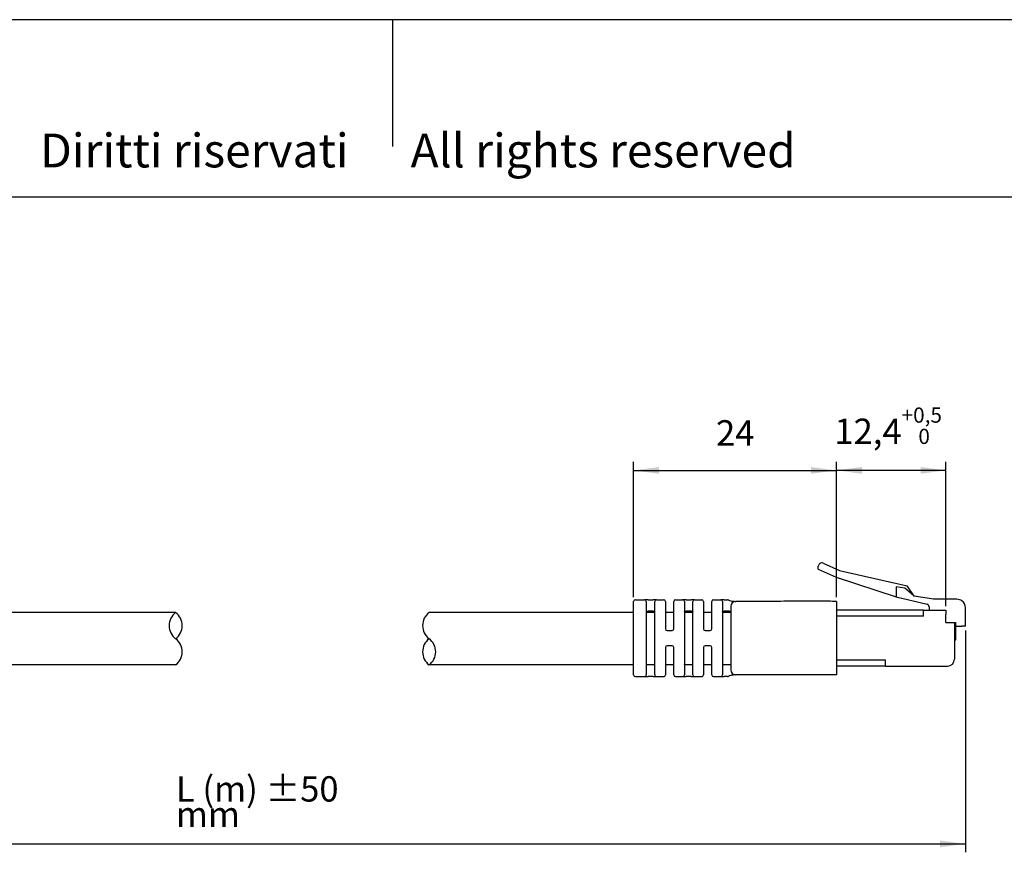
# Model space of a CAD drawing. Units: millimetres. Extents: x 0 to 297, y 0 to 210.
# Drawn here: x 104 to 221, y 111 to 210 of the extents above; entities that cross this region are included whole.
import ezdxf

# ---------------------------------------------------------------- set-up
doc = ezdxf.new("R2010")
doc.units = ezdxf.units.MM
doc.layers.add('1', color=7, linetype='Continuous')
doc.styles.add('CONVERTER_11', font='ARIAL.TTF', dxfattribs={"width": 1.2})
doc.styles.add('CONVERTER_13', font='simplex.shx', dxfattribs={"width": 0.95})
doc.dimstyles.new('ME10_DIM_11', dxfattribs={"dimtxt": 3, "dimasz": 3, "dimexe": 1, "dimexo": 0.5, "dimgap": 2, "dimtad": 1, "dimdsep": 46, "dimtxsty": 'CONVERTER_13', "dimsah": 1, "dimcen": 0.09, "dimclrd": 2, "dimclre": 2, "dimclrt": 4, "dimadec": 0, "dimazin": 0, "dimtfac": 1, "dimtdec": 4, "dimtix": 1, "dimtmove": 0, "dimatfit": 3, "dimfxl": 1, "dimtolj": 1, "dimtzin": 0, "dimarcsym": 0})
doc.dimstyles.new('ME10_DIM_12', dxfattribs={"dimtxt": 3, "dimasz": 3, "dimexe": 1, "dimexo": 0.5, "dimgap": 2, "dimtad": 1, "dimdsep": 46, "dimtxsty": 'CONVERTER_13', "dimsah": 1, "dimcen": 0.09, "dimclrd": 2, "dimclre": 2, "dimclrt": 4, "dimadec": 0, "dimazin": 0, "dimtfac": 1, "dimtdec": 4, "dimtix": 1, "dimtmove": 0, "dimatfit": 3, "dimfxl": 1, "dimtolj": 1, "dimtzin": 0, "dimarcsym": 0})
doc.dimstyles.new('ME10_DIM_14', dxfattribs={"dimtxt": 3, "dimasz": 3, "dimexe": 1, "dimexo": 0.5, "dimgap": 2, "dimtad": 1, "dimdsep": 46, "dimtxsty": 'CONVERTER_13', "dimsah": 1, "dimcen": 0.09, "dimclrd": 2, "dimclre": 2, "dimclrt": 4, "dimadec": 0, "dimazin": 0, "dimtol": 1, "dimtfac": 0.6, "dimtdec": 0, "dimtix": 1, "dimtmove": 0, "dimatfit": 3, "dimfxl": 1, "dimtolj": 1, "dimtzin": 0, "dimarcsym": 0})

# ---------------------------------------------------------------- blocks, each defined once
blk = doc.blocks.new('_formato_A4', base_point=(297.0000000000001, 0))
at = {"layer": '1', "color": 7, "linetype": 'Continuous'}
for p, q in [((297.0000000000001, 210.0000000000001), (0, 210.0000000000001)), ((148.4999999999998, 210.0000000000001), (148.4999999999998, 195.0000000000001)), ((292.0000000000001, 189), (4.99999999999989, 189))]:
    blk.add_line(p, q, dxfattribs=at)
at = {"layer": '1', "color": 7, "insert": (151.4999999999998, 194.0000000000001), "char_height": 4, "attachment_point": 5, "line_spacing_factor": 1.32052821128451, "style": 'CONVERTER_11'}
blk.add_mtext('Diritti riservati      All rights reserved', dxfattribs=at)
blk = doc.blocks.new('A4_oriz', base_point=(297.0000000000001, 0))
at = {"layer": '1'}
blk.add_blockref('_formato_A4', (297.0000000000001, 0), dxfattribs=at)
blk = doc.blocks.new('*D4')
at = {"layer": '1', "color": 2, "linetype": 'Continuous'}
for p, q in [((177.0269005748389, 141.6587117466486), (177.0269005748389, 157.6587117466486)), ((201.0269005748389, 141.66017907759), (201.0269005748389, 157.6587117466486)), ((177.0269005748389, 156.6587117466486), (201.0269005748389, 156.6587117466486))]:
    blk.add_line(p, q, dxfattribs=at)
at = {"layer": '1', "color": 2}
for points in [[(180.0269005748389, 157.0536692394108), (180.0269005748389, 156.2637542538864), (177.0269005748389, 156.6587117466486)], [(198.0269005748389, 156.2637542538864), (198.0269005748389, 157.0536692394108), (201.0269005748389, 156.6587117466486)]]:
    blk.add_solid(points, dxfattribs=at)
at = {"layer": '1', "color": 4, "insert": (186.7769005748389, 158.6587117466486), "char_height": 3, "attachment_point": 7, "rotation": 0.00013888888888888892, "line_spacing_factor": 0.60024009603842, "style": 'CONVERTER_13'}
blk.add_mtext('24', dxfattribs=at)
blk = doc.blocks.new('*D5')
at = {"layer": '1', "color": 2, "linetype": 'Continuous'}
for p, q in [((59.37690057483897, 137.7087117466488), (59.37690057483897, 111.4587117466486)), ((216.2769005748388, 137.7087117466488), (216.2769005748388, 111.4587117466486)), ((59.37690057483897, 112.4587117466486), (216.2769005748388, 112.4587117466486))]:
    blk.add_line(p, q, dxfattribs=at)
at = {"layer": '1', "color": 2}
for points in [[(62.37690057483897, 112.8536692394108), (62.37690057483897, 112.0637542538864), (59.37690057483897, 112.4587117466486)], [(213.2769005748388, 112.0637542538864), (213.2769005748388, 112.8536692394108), (216.2769005748388, 112.4587117466486)]]:
    blk.add_solid(points, dxfattribs=at)
at = {"layer": '1', "color": 4, "insert": (122.8644005748389, 114.4587117466486), "char_height": 3, "attachment_point": 7, "rotation": 0.00013888888888888892, "line_spacing_factor": 0.60024009603842, "style": 'CONVERTER_13'}
blk.add_mtext('\\C4;L (m)\\C4; ±50 mm', dxfattribs=at)
blk = doc.blocks.new('*D7')
at = {"layer": '1', "color": 2, "linetype": 'Continuous'}
for p, q in [((201.0269005748389, 141.66017907759), (201.0269005748389, 157.6587117466485)), ((213.9769005748388, 140.6087117466487), (213.9769005748388, 157.6587117466485)), ((213.9769005748388, 156.6587117466485), (201.0269005748389, 156.6587117466485))]:
    blk.add_line(p, q, dxfattribs=at)
at = {"layer": '1', "color": 2}
for points in [[(204.0269005748389, 157.0536692394107), (204.0269005748389, 156.2637542538863), (201.0269005748389, 156.6587117466485)], [(210.9769005748388, 156.2637542538863), (210.9769005748388, 157.0536692394107), (213.9769005748388, 156.6587117466485)]]:
    blk.add_solid(points, dxfattribs=at)
at = {"layer": '1', "color": 4, "insert": (200.7819005748388, 159.7837117466485), "char_height": 3, "attachment_point": 7, "rotation": 0.00013888888888888892, "line_spacing_factor": 0.60024009603842, "style": 'CONVERTER_13'}
blk.add_mtext('\\C4;12,4\\C2;\\H1.8;\\S+0,5^  0;', dxfattribs=at)

msp = doc.modelspace()

# ---------------------------------------------------------------- linework, layer by layer
at = {"color": 7, "linetype": 'Continuous'}
for p, q in [((199.4400473706999, 145.6739282892648), (201.3769005748389, 144.8087117466488)), ((198.8769005748389, 144.958711746649), (198.8769005748389, 145.3087117466489)), ((198.8769005748389, 144.958711746649), (200.9769005748389, 144.0206154905102)), ((201.3769005748389, 144.8087117466488), (209.3769005748388, 143.0087117466488)), ((200.9769005748389, 144.0206154905102), (208.0869005748389, 141.7087117466488)), ((208.0869005748389, 142.858711746649), (208.0869005748389, 141.7087117466488)), ((209.1269005748388, 142.7087117466488), (208.0869005748389, 142.858711746649)), ((210.2269005748389, 141.7587117466488), (209.1269005748388, 142.7087117466488)), ((210.2269005748389, 141.7587117466488), (209.3769005748388, 143.0087117466488)), ((177.0269005748389, 138.3587117466486), (177.0269005748389, 141.1587117466486)), ((177.2269005748389, 141.3587117466486), (178.3269005748389, 141.3587117466486)), ((178.7269005748389, 141.3587117466486), (178.3269005748389, 141.3587117466486)), ((178.5269005748389, 141.1587117466486), (178.5269005748389, 139.9199815838694)), ((178.7269005748389, 141.3587117466486), (179.3269005748389, 141.3587117466486)), ((179.7263120707335, 141.357580576739), (179.3269005748389, 141.3587117466486)), ((179.5269005748389, 139.9199815838694), (179.5269005748389, 141.1587117466486)), ((179.7263120707335, 141.357580576739), (180.5769005748389, 141.3587117466486)), ((180.7769005748389, 141.1587117466486), (180.7769005748389, 138.6087117466486)), ((181.7769005748389, 138.8587117466486), (181.7769005748389, 141.1587117466486)), ((181.9769005748389, 141.3587117466486), (182.8269005748389, 141.3587117466486)), ((183.2269005748389, 141.3587117466486), (182.8269005748389, 141.3587117466486)), ((183.0269005748389, 141.1587117466486), (183.0269005748389, 139.9199815838694)), ((183.2269005748389, 141.3587117466486), (183.8269005748389, 141.3587117466486)), ((184.2263120705641, 141.3577862435691), (183.8269005748389, 141.3587117466486)), ((184.0269005748389, 139.9199815838694), (184.0269005748389, 141.1587117466486)), ((184.2263120705641, 141.3577862435691), (185.0769005748389, 141.3587117466486)), ((185.2769005748389, 141.1587117466486), (185.2769005748389, 139.8374398130834)), ((186.2769005748389, 139.8374398130834), (186.2769005748389, 141.1587117466486)), ((186.4769005748389, 141.3587117466486), (187.3269005748389, 141.3587117466486)), ((187.7269005748389, 141.3587117466486), (187.3269005748389, 141.3587117466486)), ((187.5269005748389, 141.1587117466486), (187.5269005748389, 139.9199815838694)), ((187.7269005748389, 141.3587117466486), (188.1357550630419, 141.3587117466486)), ((189.0522702020332, 141.1587117466486), (189.1269005748388, 141.1587117466486)), ((194.0810169338108, 141.1587117466486), (189.1269005748388, 141.1587117466486)), ((201.0269005748389, 141.16017907759), (201.0269005748389, 140.5641394601217)), ((208.0869005748389, 141.7087117466488), (211.7480736604994, 140.8145949262433)), ((212.4954190933574, 141.4087117466488), (210.2269005748389, 141.7587117466488)), ((215.2769005748388, 141.4087117466488), (212.4954190933574, 141.4087117466488)), ((122.8269005748389, 139.8374398130837), (98.62690057483894, 139.8374398130834)), ((177.0269005748389, 139.8374398130834), (152.8269005748389, 139.8374398130837)), ((178.5269005748389, 139.9199815838694), (178.5269005748389, 139.8374398130834)), ((178.5269005748389, 139.8374398130834), (178.5269005748389, 138.3587117466486)), ((179.5269005748389, 139.8374398130834), (178.5269005748389, 139.8374398130834)), ((179.3269005748389, 139.9836133199261), (178.7269005748389, 139.9836133199261)), ((179.5269005748389, 139.8374398130834), (179.5269005748389, 139.9199815838694)), ((179.5269005748389, 138.6087117466486), (179.5269005748389, 139.8374398130834)), ((181.7769005748389, 139.8374398130834), (180.7769005748389, 139.8374398130834)), ((183.0269005748389, 139.9199815838694), (183.0269005748389, 138.8587117466486)), ((184.0269005748389, 139.8374398130834), (183.0269005748389, 139.8374398130834)), ((183.8269005748389, 139.9836133199261), (183.2269005748389, 139.9836133199261)), ((184.0269005748389, 139.1087117466486), (184.0269005748389, 139.9199815838694)), ((185.2769005748389, 139.8374398130834), (185.2769005748389, 139.1087117466486)), ((186.2769005748389, 139.8374398130834), (185.2769005748389, 139.8374398130834)), ((186.2769005748389, 139.3587117466486), (186.2769005748389, 139.8374398130834)), ((187.5269005748389, 139.9199815838694), (187.5269005748389, 139.8374398130834)), ((187.5269005748389, 139.8374398130834), (187.5269005748389, 139.3587117466486)), ((188.5269005748389, 139.8374398130834), (187.5269005748389, 139.8374398130834)), ((188.3269005748389, 139.9836133199261), (187.7269005748389, 139.9836133199261)), ((188.5269005748389, 140.5587117466486), (188.5269005748389, 139.9199815838694)), ((188.5269005748389, 139.9199815838694), (188.5269005748389, 139.8374398130834)), ((188.5269005748389, 139.8374398130834), (188.5269005748389, 133.6974419094278)), ((201.0269005748389, 140.5641394601217), (201.0269005748389, 133.0587117466486)), ((211.3269005748389, 140.1087117466488), (201.0269005748389, 140.1087117466488)), ((211.3269005748389, 140.1087117466488), (211.9769005748389, 140.1087117466488)), ((211.3269005748389, 139.4087117466488), (211.3269005748389, 140.1087117466488)), ((211.9769005748389, 140.5231598702229), (211.9769005748389, 140.1087117466488)), ((211.9769005748389, 140.1087117466488), (213.9769005748389, 140.1087117466488)), ((213.9769005748389, 140.1087117466488), (213.9769005748389, 139.6087117466488)), ((216.2769005748388, 138.2087117466488), (216.2769005748388, 140.4087117466488)), ((181.7769005748389, 137.9087117466486), (181.7769005748389, 138.8587117466486)), ((183.0269005748389, 138.8587117466486), (183.0269005748389, 134.7587117466486)), ((184.0269005748389, 134.5087117466486), (184.0269005748389, 139.1087117466486)), ((185.2769005748389, 139.1087117466486), (185.2769005748389, 137.9087117466486)), ((186.2769005748389, 137.9087117466486), (186.2769005748389, 139.3587117466486)), ((187.5269005748389, 139.3587117466486), (187.5269005748389, 134.2587117466486)), ((211.3269005748389, 139.4087117466488), (201.0269005748389, 139.4087117466488)), ((213.9769005748389, 138.6587117466488), (213.9769005748389, 139.6087117466488)), ((213.9769005748389, 138.6587117466488), (214.4769005748389, 138.6587117466488)), ((214.4769005748389, 138.6587117466488), (214.9769005748389, 138.6587117466488)), ((214.9769005748389, 138.6587117466488), (214.9769005748389, 136.6087117466488)), ((214.9769005748389, 138.6587117466488), (215.1469005748388, 138.6587117466488)), ((215.1469005748388, 138.2087117466488), (215.1469005748388, 138.6587117466488)), ((177.0269005748389, 135.2587117466486), (177.0269005748389, 138.3587117466486)), ((178.5269005748389, 138.3587117466486), (178.5269005748389, 135.2587117466486)), ((179.5269005748389, 135.0087117466486), (179.5269005748389, 138.6087117466486)), ((180.7769005748389, 138.6087117466486), (180.7769005748389, 137.9087117466486)), ((180.9769005748389, 137.7087117466486), (181.5769005748389, 137.7087117466486)), ((185.4769005748389, 137.7087117466486), (186.0769005748389, 137.7087117466486)), ((215.1469005748388, 136.6087117466488), (215.1469005748388, 138.2087117466488)), ((215.1469005748388, 138.2087117466488), (215.8769005748388, 138.2087117466488)), ((216.2769005748388, 138.2087117466488), (215.8769005748388, 138.2087117466488)), ((214.9769005748389, 136.6087117466488), (215.1469005748388, 136.6087117466488)), ((214.9769005748389, 136.6087117466488), (214.9769005748389, 134.3087117466488)), ((177.0269005748389, 132.4587117466486), (177.0269005748389, 135.2587117466486)), ((178.5269005748389, 135.2587117466486), (178.5269005748389, 133.6974419094278)), ((180.7769005748389, 135.7087117466486), (180.7769005748389, 135.0087117466486)), ((181.5769005748389, 135.9087117466486), (180.9769005748389, 135.9087117466486)), ((181.7769005748389, 134.7587117466486), (181.7769005748389, 135.7087117466486)), ((185.2769005748389, 135.7087117466486), (185.2769005748389, 134.5087117466486)), ((186.0769005748389, 135.9087117466486), (185.4769005748389, 135.9087117466486)), ((186.2769005748389, 134.2587117466486), (186.2769005748389, 135.7087117466486)), ((179.5269005748389, 133.6974419094278), (179.5269005748389, 135.0087117466486)), ((180.7769005748389, 135.0087117466486), (180.7769005748389, 132.4587117466486)), ((181.7769005748389, 132.4587117466486), (181.7769005748389, 134.7587117466486)), ((183.0269005748389, 134.7587117466486), (183.0269005748389, 133.6974419094278)), ((184.0269005748389, 133.6974419094278), (184.0269005748389, 134.5087117466486)), ((185.2769005748389, 134.5087117466486), (185.2769005748389, 132.4587117466486)), ((186.2769005748389, 132.4587117466486), (186.2769005748389, 134.2587117466486)), ((187.5269005748389, 134.2587117466486), (187.5269005748389, 133.6974419094278)), ((206.8269005748389, 134.2087117466487), (201.0269005748389, 134.2087117466487)), ((206.8269005748389, 133.5087117466487), (206.8269005748389, 134.2087117466487)), ((122.8269005748389, 133.6374398130836), (98.62690057483894, 133.6374398130834)), ((177.0269005748389, 133.6374398130834), (152.8269005748389, 133.6374398130836)), ((178.5269005748389, 133.6974419094278), (178.5269005748389, 132.4587117466486)), ((179.3967369990824, 133.6374398130834), (178.6571401577044, 133.6374398130834)), ((179.3269005748389, 133.6338101733711), (178.7269005748389, 133.6338101733711)), ((179.5269005748389, 132.4587117466486), (179.5269005748389, 133.6974419094278)), ((181.7769005748389, 133.6374398130834), (180.7769005748389, 133.6374398130834)), ((183.0269005748389, 133.6974419094278), (183.0269005748389, 132.4587117466486)), ((183.8967369990821, 133.6374398130834), (183.1571401577048, 133.6374398130834)), ((183.8269005748389, 133.6338101733711), (183.2269005748389, 133.6338101733711)), ((184.0269005748389, 132.4587117466486), (184.0269005748389, 133.6974419094278)), ((186.2769005748389, 133.6374398130834), (185.2769005748389, 133.6374398130834)), ((187.5269005748389, 133.6974419094278), (187.5269005748389, 132.4587117466486)), ((188.3967369990817, 133.6374398130834), (187.657140157705, 133.6374398130834)), ((188.3269005748389, 133.6338101733711), (187.7269005748389, 133.6338101733711)), ((188.5269005748389, 133.6974419094278), (188.5269005748389, 133.0587117466486)), ((206.8269005748389, 133.5087117466487), (201.0269005748389, 133.5087117466487)), ((201.0269005748389, 133.0587117466486), (201.0269005748389, 132.4587117466486)), ((206.8269005748389, 133.5087117466487), (214.1769005748388, 133.5087117466488)), ((177.2269005748389, 132.2587117466486), (178.3268273771114, 132.258727005472)), ((178.3268273771114, 132.258727005472), (178.7269005748389, 132.2587117466486)), ((179.3269005748389, 132.2587117466486), (178.7269005748389, 132.2587117466486)), ((179.3269005748389, 132.2587117466486), (179.7269005748389, 132.2587117466486)), ((179.7269005748389, 132.2587117466486), (180.5763120707336, 132.2598429165582)), ((181.9769005748389, 132.2587117466486), (182.8269005748389, 132.2587117466486)), ((182.8269005748389, 132.2587117466486), (183.2269005748389, 132.2587117466486)), ((183.8269005748389, 132.2587117466486), (183.2269005748389, 132.2587117466486)), ((183.8269005748389, 132.2587117466486), (184.2269005748389, 132.2587117466486)), ((184.2269005748389, 132.2587117466486), (185.076312070564, 132.2596372497281)), ((186.4769005748389, 132.2587117466486), (187.3264596757228, 132.2592044672615)), ((187.3264596757228, 132.2592044672615), (187.7269005748389, 132.2587117466486)), ((188.1357550630419, 132.2587117466486), (187.7269005748389, 132.2587117466486)), ((189.1269005748388, 132.4587117466486), (189.0522702020332, 132.4587117466486)), ((201.0269005748389, 132.4587117466486), (189.1269005748388, 132.4587117466486))]:
    msp.add_line(p, q, dxfattribs=at)
for centre, radius, start, end in [((199.2769005748389, 145.3087117466489), 0.4000000000000368, 65.92908732346118, 180), ((177.2269005748389, 141.1587117466486), 0.1999999999999886, 90, 180), ((178.3269005748389, 141.1587117466486), 0.1999999999999886, 0, 90), ((179.7263346220516, 141.1581457275859), 0.1994348504281148, 90.0064787841712, 179.8373877640464), ((180.5769005748389, 141.1587117466486), 0.1999999999999886, 0, 90), ((181.9769005748389, 141.1587117466486), 0.1999999999999886, 90, 180), ((182.8269005748389, 141.1587117466486), 0.1999999999999886, 0, 90), ((184.2264377207266, 141.1582485997369), 0.1995376833935628, 90.03607952322926, 179.8670106482592), ((185.0769005748389, 141.1587117466486), 0.1999999999999886, 0, 90), ((186.4769005748389, 141.1587117466486), 0.1999999999999886, 90, 180), ((187.3269005748389, 141.1587117466486), 0.1999999999999886, 0, 90), ((188.1357550630419, 141.1587117466486), 0.2000000000000835, 65.38002267129428, 90), ((189.0522702020332, 143.1587117466486), 1.999999999999978, 245.3800226713439, 255.0064261542113), ((189.1269005748388, 140.5587117466486), 0.5999999999999943, 90, 180), ((189.0522702020332, 143.1587117466486), 1.999999999999998, 255.0064261542113, 270), ((215.2769005748388, 140.4087117466488), 0.9999999999999829, 53.13010235415565, 90), ((215.2769005748388, 140.4087117466488), 1, 0, 53.13010235415565), ((211.6769005748388, 140.5231598702229), 0.3000000000000966, 0, 76.27608657924337), ((180.9769005748389, 137.9087117466486), 0.2000000000000171, 180, 270), ((181.5769005748389, 137.9087117466486), 0.2000000000000171, 270, 0), ((185.4769005748389, 137.9087117466486), 0.2000000000000171, 180, 270), ((186.0769005748389, 137.9087117466486), 0.2000000000000171, 270, 0), ((180.9769005748389, 135.7087117466486), 0.2000000000000171, 90, 180), ((181.5769005748389, 135.7087117466486), 0.1999999999999886, 0, 90), ((185.4769005748389, 135.7087117466486), 0.2000000000000171, 90, 180), ((186.0769005748389, 135.7087117466486), 0.1999999999999886, 0, 90), ((214.1769005748388, 134.3087117466488), 0.8000000000000114, 270, 0), ((189.1269005748388, 133.0587117466486), 0.599999999999909, 180, 270), ((177.2269005748389, 132.4587117466486), 0.2000000000000171, 180, 270), ((178.3269081976978, 132.4587193664276), 0.1999923772861459, 269.976845724388, 359.9978170109069), ((179.7269005748389, 132.4587117466486), 0.2000000000000171, 180, 270), ((180.5774665181745, 132.4592744256444), 0.1994348504281318, 269.6683361243379, 359.8383473380782), ((181.9769005748389, 132.4587117466486), 0.2000000000000171, 180, 270), ((182.8269005748389, 132.4587117466486), 0.1999999999999886, 270, 0), ((184.2269005748389, 132.4587117466486), 0.2000000000000171, 180, 270), ((185.0773634226326, 132.459172163347), 0.1995376833935927, 269.6981105823681, 359.86779461104), ((186.4769005748389, 132.4587117466486), 0.2000000000000171, 180, 270), ((187.3271468423209, 132.458957168592), 0.1997538832833284, 269.8028983321774, 359.9296051477731), ((188.1357550630419, 132.4587117466486), 0.1999999999999886, 270, 294.6199773287057), ((189.0522702020332, 130.4587117466486), 1.999999999999998, 104.9935738457887, 114.6199773286561), ((189.0522702020332, 130.4587117466486), 2, 90, 104.9935738457887)]:
    msp.add_arc(centre, radius, start, end, dxfattribs=at)
for points, knots in [([(201.0269005748389, 141.16017907759), (200.3952544987999, 141.1623196082014), (199.2312467823647, 141.1662641986657), (197.3863956122779, 141.1766584477743), (195.7027272258464, 141.1689307431297), (194.5514530682648, 141.1616761437355), (194.0810169338108, 141.1587117466486)], [0, 0, 0, 0, 1.894950990208129, 3.492046667347912, 5.534605043326181, 6.945944061262784, 6.945944061262784, 6.945944061262784, 6.945944061262784]), ([(178.5269005748389, 139.9199815838694), (178.5309856501488, 139.9292196797386), (178.5415884965838, 139.9531971890574), (178.5908133760565, 139.968791113466), (178.6518976627885, 139.9815536350493), (178.7005488419076, 139.9828896633776), (178.7269005748389, 139.9836133199261)], [0, 0, 0, 0, 0.0292792719089166, 0.0759944847307855, 0.1423964688943946, 0.2208651074522986, 0.2208651074522986, 0.2208651074522986, 0.2208651074522986]), ([(179.3269005748389, 139.9836133199261), (179.3532412600278, 139.9828829773546), (179.4018472005114, 139.9815352939303), (179.4629241327362, 139.9688311562078), (179.5120990731685, 139.9532032267287), (179.5227788004456, 139.9292328274902), (179.5269005748389, 139.9199815838694)], [0, 0, 0, 0, 0.0784436455667964, 0.1447504994347543, 0.1914711899092972, 0.2208359292091807, 0.2208359292091807, 0.2208359292091807, 0.2208359292091807]), ([(183.0269005748389, 139.9199815838694), (183.0309856501488, 139.9292196797386), (183.0415884965838, 139.9531971890574), (183.0908133760565, 139.968791113466), (183.1518976627885, 139.9815536350493), (183.2005488419077, 139.9828896633776), (183.2269005748389, 139.9836133199261)], [0, 0, 0, 0, 0.0292792719089166, 0.0759944847307855, 0.1423964688943946, 0.2208651074522986, 0.2208651074522986, 0.2208651074522986, 0.2208651074522986]), ([(183.8269005748389, 139.9836133199261), (183.8532412600278, 139.9828829773546), (183.9018472005114, 139.9815352939303), (183.9629241327361, 139.9688311562078), (184.0120990731685, 139.9532032267287), (184.0227788004456, 139.9292328274902), (184.0269005748389, 139.9199815838694)], [0, 0, 0, 0, 0.0784436455667964, 0.1447504994347543, 0.1914711899092972, 0.2208359292091807, 0.2208359292091807, 0.2208359292091807, 0.2208359292091807]), ([(187.5269005748389, 139.9199815838694), (187.5309856501487, 139.9292196797386), (187.5415884965839, 139.9531971890574), (187.5908133760565, 139.968791113466), (187.6518976627885, 139.9815536350492), (187.7005488419076, 139.9828896633776), (187.7269005748389, 139.9836133199261)], [0, 0, 0, 0, 0.029279271908839, 0.0759944847307714, 0.1423964688943583, 0.2208651074522908, 0.2208651074522908, 0.2208651074522908, 0.2208651074522908]), ([(188.3269005748389, 139.9836133199261), (188.3532412600278, 139.9828829773546), (188.4018472005114, 139.9815352939303), (188.4629241327362, 139.9688311562078), (188.5120990731685, 139.9532032267287), (188.5227788004456, 139.9292328274902), (188.5269005748389, 139.9199815838694)], [0, 0, 0, 0, 0.0784436455667964, 0.1447504994347543, 0.1914711899092972, 0.2208359292091807, 0.2208359292091807, 0.2208359292091807, 0.2208359292091807]), ([(178.6571401577044, 133.6374398130834), (178.643819839876, 133.6390889796569), (178.6188839400215, 133.6421762496506), (178.5803414931931, 133.6521497921241), (178.5416525633885, 133.6642018696745), (178.531008561364, 133.6881855423474), (178.5269005748389, 133.6974419094278)], [0, 0, 0, 0, 0.0400461369627816, 0.0749671653974998, 0.1216878519382287, 0.1510525926061907, 0.1510525926061907, 0.1510525926061907, 0.1510525926061907]), ([(178.7269005748389, 133.6338101733711), (178.7150214275904, 133.6339573472451), (178.6917195457902, 133.6342460603654), (178.6685151189515, 133.6363892149163), (178.6571401577044, 133.6374398130834)], [0, 0, 0, 0, 0.0356240853849978, 0.069879448230164, 0.069879448230164, 0.069879448230164, 0.069879448230164]), ([(179.3967369990824, 133.6374398130834), (179.3853320442591, 133.6363875568205), (179.362102195431, 133.6342443194848), (179.3387750144405, 133.6339566156193), (179.3269005748389, 133.6338101733711)], [0, 0, 0, 0, 0.0343453686805254, 0.0699553561893735, 0.0699553561893735, 0.0699553561893735, 0.0699553561893735]), ([(179.5269005748389, 133.6974419094278), (179.5228293863862, 133.6881984755662), (179.5122625835492, 133.664207113199), (179.473527259692, 133.6521867261308), (179.4349909877515, 133.6421753747512), (179.4100386694815, 133.6390864627173), (179.3967369990824, 133.6374398130834)], [0, 0, 0, 0, 0.0292792732840589, 0.0759944821979055, 0.1110188199997678, 0.1510064836644714, 0.1510064836644714, 0.1510064836644714, 0.1510064836644714]), ([(183.1571401577048, 133.6374398130834), (183.1438198398763, 133.6390889796568), (183.1188839400217, 133.6421762496505), (183.080341493193, 133.6521497921241), (183.0416525633887, 133.6642018696745), (183.0310085613639, 133.6881855423474), (183.0269005748389, 133.6974419094278)], [0, 0, 0, 0, 0.0400461369630826, 0.0749671653979592, 0.1216878519386245, 0.1510525926065865, 0.1510525926065865, 0.1510525926065865, 0.1510525926065865]), ([(183.2269005748389, 133.6338101733711), (183.2150214275904, 133.633957347245), (183.1917195457904, 133.6342460603653), (183.1685151189519, 133.6363892149164), (183.1571401577048, 133.6374398130834)], [0, 0, 0, 0, 0.0356240853848266, 0.0698794482297684, 0.0698794482297684, 0.0698794482297684, 0.0698794482297684]), ([(183.8967369990821, 133.6374398130834), (183.8853320442588, 133.6363875568205), (183.8621021954308, 133.6342443194849), (183.8387750144405, 133.6339566156193), (183.8269005748389, 133.6338101733711)], [0, 0, 0, 0, 0.0343453686802659, 0.0699553561890586, 0.0699553561890586, 0.0699553561890586, 0.0699553561890586]), ([(184.0269005748389, 133.6974419094278), (184.0228293863862, 133.6881984755662), (184.0122625835493, 133.664207113199), (183.9735272596918, 133.6521867261307), (183.9349909877513, 133.6421753747512), (183.9100386694812, 133.6390864627173), (183.8967369990821, 133.6374398130834)], [0, 0, 0, 0, 0.029279273284073, 0.0759944821979197, 0.1110188199998648, 0.1510064836647652, 0.1510064836647652, 0.1510064836647652, 0.1510064836647652]), ([(187.657140157705, 133.6374398130834), (187.6438198398764, 133.6390889796569), (187.6188839400217, 133.6421762496504), (187.5803414931931, 133.652149792124), (187.5416525633886, 133.6642018696745), (187.531008561364, 133.6881855423474), (187.5269005748389, 133.6974419094278)], [0, 0, 0, 0, 0.040046136963191, 0.0749671653981988, 0.1216878519388379, 0.1510525926067998, 0.1510525926067998, 0.1510525926067998, 0.1510525926067998]), ([(187.7269005748389, 133.6338101733711), (187.7150214275904, 133.6339573472451), (187.6917195457905, 133.6342460603653), (187.6685151189521, 133.6363892149164), (187.657140157705, 133.6374398130834)], [0, 0, 0, 0, 0.0356240853846845, 0.0698794482295697, 0.0698794482295697, 0.0698794482295697, 0.0698794482295697]), ([(188.3967369990817, 133.6374398130834), (188.3853320442585, 133.6363875568206), (188.3621021954307, 133.6342443194849), (188.3387750144404, 133.6339566156193), (188.3269005748389, 133.6338101733711)], [0, 0, 0, 0, 0.0343453686800959, 0.0699553561886613, 0.0699553561886613, 0.0699553561886613, 0.0699553561886613]), ([(188.5269005748389, 133.6974419094278), (188.5228293863862, 133.6881984755662), (188.5122625835493, 133.6642071131989), (188.4735272596918, 133.6521867261308), (188.4349909877512, 133.6421753747512), (188.410038669481, 133.6390864627173), (188.3967369990817, 133.6374398130834)], [0, 0, 0, 0, 0.0292792732841223, 0.0759944821979061, 0.111018819999996, 0.1510064836651777, 0.1510064836651777, 0.1510064836651777, 0.1510064836651777])]:
    msp.add_open_spline(points, degree=3, knots=knots, dxfattribs=at)
at = {"layer": '1', "color": 7, "linetype": 'Continuous'}
for centre, radius, start, end in [((123.989400574839, 138.2874398130836), 1.937500000000134, 126.8698976458445, 233.1301023541555), ((121.664400574839, 138.2874398130836), 1.937500000000023, 306.8698976458401, 53.13010235415984), ((153.989400574839, 138.2874398130836), 1.937500000000142, 126.8698976458449, 233.1301023541552), ((121.6644005748389, 135.1874398130836), 1.937500000000014, 306.869897645844, 53.13010235415397), ((153.989400574839, 135.1874398130836), 1.937499999999983, 126.8698976458484, 233.1301023541536), ((151.6644005748389, 135.1874398130836), 1.937500000000006, 306.8698976458437, 53.1301023541543)]:
    msp.add_arc(centre, radius, start, end, dxfattribs=at)

# ---------------------------------------------------------------- block references
msp.add_blockref('A4_oriz', (297.0000000000001, 0))

# ---------------------------------------------------------------- dimensions: what is measured, and where the dimension line sits
at = {"layer": '1'}
dim = msp.add_linear_dim(base=(213.9769005748388, 156.6587117466485), p1=(201.0269005748389, 141.16017907759), p2=(213.9769005748389, 140.1087117466488), text='12,4', dimstyle='ME10_DIM_14', dxfattribs=at)
dim.commit()
dim.dimension.update_dxf_attribs({"geometry": '*D7', "text_midpoint": (207.5019005748388, 161.1337117466485), "text_rotation": 0.00013888888889})
dim = msp.add_linear_dim(base=(177.0269005748389, 156.6587117466486), p1=(201.0269005748389, 141.16017907759), p2=(177.0269005748389, 141.1587117466486), dimstyle='ME10_DIM_11', dxfattribs=at)
dim.commit()
dim.dimension.update_dxf_attribs({"geometry": '*D4', "text_midpoint": (189.0269005748389, 160.1587117466486), "text_rotation": 0.00013888888889})
dim = msp.add_linear_dim(base=(59.37690057483897, 112.4587117466486), p1=(216.2769005748388, 138.2087117466488), p2=(59.37690057483894, 138.2087117466488), text='L (m) ±50 mm', dimstyle='ME10_DIM_12', override={"dimpost": ' ±50 mm'}, dxfattribs=at)
dim.commit()
dim.dimension.update_dxf_attribs({"geometry": '*D5', "text_midpoint": (137.8269005748389, 115.9587117466486), "text_rotation": 0.00013888888889})

doc.saveas('drawing.dxf')
